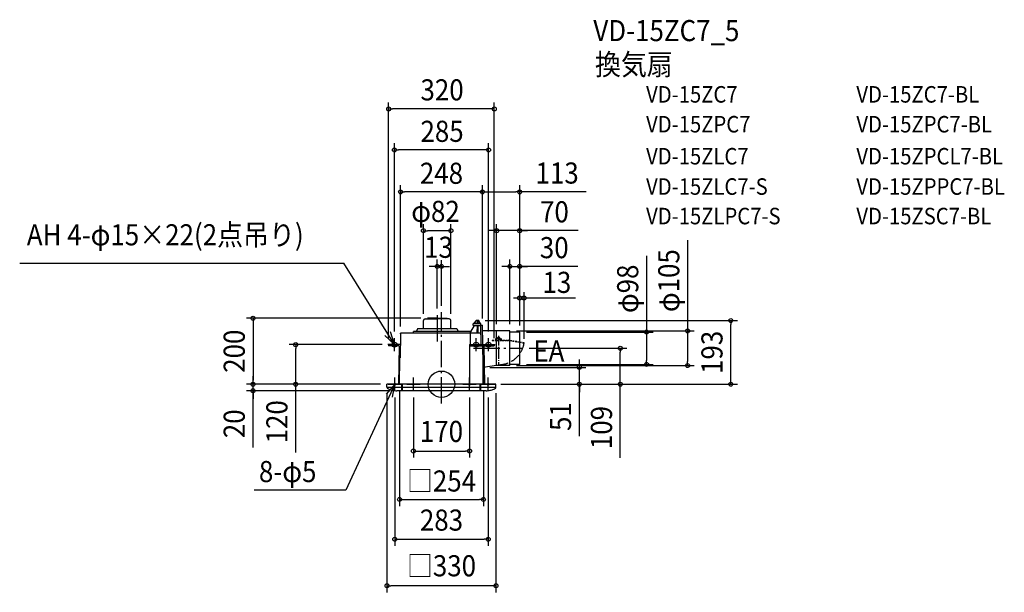
# Model space of a CAD drawing. Extents: x -1277 to 1705, y -631 to 1105.
import ezdxf
from ezdxf.enums import TextEntityAlignment as Align

# ---------------------------------------------------------------- set-up
doc = ezdxf.new("R2010")
doc.units = 0
doc.header["$LTSCALE"] = 20
doc.header["$PDMODE"] = 3
doc.header["$PDSIZE"] = -2
for name, pattern in [('DASHDOT', [5.5, 4, -0.6, 0.3, -0.6]), ('DASHDOT1', [2, 1.5, -0.2, 0.1, -0.2]), ('DASHED2', [0.375, 0.25, -0.125])]:
    doc.linetypes.add(name, pattern=pattern)
for name, color, linetype in [('ARRANGE', 1, 'CONTINUOUS'), ('BASIS', 6, 'DASHDOT'), ('DETAIL', 5, 'CONTINUOUS'), ('ETC', 61, 'CONTINUOUS'), ('FIX', 11, 'CONTINUOUS'), ('NOTE', 4, 'CONTINUOUS'), ('OUTLINE', 3, 'CONTINUOUS'), ('SIZE', 30, 'CONTINUOUS')]:
    doc.layers.add(name, color=color, linetype=linetype)
doc.styles.get("Standard").update_dxf_attribs({"font": 'SIMPLEX.shx', "width": 0.9, "height": 64, "bigfont": 'BIGFONT.shx'})

msp = doc.modelspace()

# ---------------------------------------------------------------- linework, layer by layer
at = {"layer": 'ARRANGE', "color": 1, "linetype": 'CONTINUOUS'}
msp.add_circle((0, 0), 40, dxfattribs=at)
msp.add_point((0, 0), dxfattribs=at)
at = {"layer": 'BASIS', "color": 6, "linetype": 'DASHDOT'}
for p, q in [((-13, 209.7), (-13, 122.7)), ((0, -58.8), (0, 218)), ((97.1, 109), (245.5, 109))]:
    msp.add_line(p, q, dxfattribs=at)
at = {"layer": 'BASIS', "color": 6, "linetype": 'DASHED2'}
msp.add_line((183.1, 137), (163.1, 137), dxfattribs=at)
at = {"layer": 'DETAIL', "color": 5, "linetype": 'CONTINUOUS'}
for p, q in [((-54.5, 169), (-54.5, 192.9)), ((-49.4, 198), (-13, 198)), ((-43.6, 198), (-42.5, 200)), ((-13, 200), (-42.5, 200)), ((-13, 200), (16.5, 200)), ((23.4, 198), (-13, 198)), ((17.6, 198), (16.5, 200)), ((28.5, 169), (28.5, 192.9)), ((96.4, 177.5), (96.4, 183)), ((96.4, 179.3), (124, 179.3)), ((118.5, 183.9), (97.3, 183.9)), ((98.9, 186.2), (98.8, 183.9)), ((105.5, 193), (98.9, 186.2)), ((112.8, 193), (105.5, 193)), ((107.9, 193), (107.7, 183.9)), ((109.8, 193), (109.9, 183.9)), ((117, 184.4), (112.8, 193)), ((117, 184.4), (117, 183.9)), ((119.4, 179.3), (119.4, 183)), ((127, 0), (124, 179.3)), ((-124, 152.3), (-125.3, 80.4)), ((-77.4, 155), (-124, 155)), ((-84.7, 155), (-84.7, 160)), ((88.9, 160), (-84.7, 160)), ((-84.7, 155.5), (-84.7, 155)), ((118.3, 155), (-77.4, 155)), ((-72, 169), (-77, 160)), ((-72, 169), (46, 169)), ((46, 169), (51, 160)), ((87.4, 120), (88.1, 158.6)), ((99, 177.5), (88.1, 158.6)), ((96.4, 177.5), (118, 177.5)), ((107.6, 177.5), (107.2, 155)), ((110, 177.5), (110.4, 155)), ((118, 177.5), (118.9, 120)), ((167, 161.5), (124.3, 162.2)), ((207, 161.5), (167, 161.5)), ((167, 56.5), (167, 161.5)), ((207, 56.5), (207, 161.5)), ((237, 158), (207, 158)), ((237, 60), (237, 158)), ((-124.3, 120), (-160, 120)), ((-160, 120), (-160, 116.5)), ((85, 120), (160, 120)), ((85, 120), (85, -0.1)), ((125, 119.9), (125, -0.1)), ((160, 120), (160, 116.5)), ((-128.4, 116.5), (-160, 116.5)), ((-128.4, 116.5), (-130.3, 0)), ((85, 116.5), (125, 116.5)), ((128.4, 116.5), (160, 116.5)), ((128.4, 116.5), (130.3, 0)), ((-127, 0), (-126.6, 79.9)), ((-125.3, 80.4), (-126.6, 79.9)), ((237, 60), (207, 60)), ((167, 56.5), (126.1, 51)), ((207, 56.5), (167, 56.5)), ((165, 0), (-165, 0)), ((-165, -8.6), (-165, 0)), ((-119.6, -20), (-119.6, 0)), ((-117.6, -20), (-117.6, 0)), ((117.6, -20), (117.6, 0)), ((119.6, -20), (119.6, 0)), ((165, -8.6), (165, 0)), ((-119.6, -10), (-165, -10)), ((135.1, -20), (-135.1, -20)), ((117.6, -10), (-117.6, -10)), ((165, -10), (119.6, -10))]:
    msp.add_line(p, q, dxfattribs=at)
at = {"layer": 'DETAIL', "color": 5, "linetype": 'DASHDOT'}
msp.add_line((-124, 152.3), (-124, 155), dxfattribs=at)
at = {"layer": 'DETAIL', "color": 5, "linetype": 'DASHED2'}
for p, q in [((154, 133.3), (166.5, 133.3)), ((154, 132), (202.7, 132)), ((154.2, 132), (154.2, 133.3)), ((166.1, 132), (166.4, 132.8)), ((166.4, 132.8), (166.7, 133.7)), ((166.7, 133.7), (166.9, 134.5)), ((166.9, 134.5), (167.2, 135.3)), ((167.2, 135.3), (167.5, 136.1)), ((167.5, 136.1), (167.8, 137)), ((167.8, 137), (168.1, 137.8)), ((168.1, 137.8), (168.4, 138.6)), ((178.1, 137.8), (177.8, 138.6)), ((178.4, 137), (178.1, 137.8)), ((178.7, 136.1), (178.4, 137)), ((179, 135.3), (178.7, 136.1)), ((179.2, 134.5), (179, 135.3)), ((179.5, 133.7), (179.2, 134.5)), ((179.8, 132.8), (179.5, 133.7)), ((179.8, 133.3), (202.9, 133.3)), ((180.1, 132), (179.8, 132.8)), ((250, 124), (202.7, 132)), ((250.2, 125.3), (202.9, 133.3)), ((250, 124), (250.2, 125.3))]:
    msp.add_line(p, q, dxfattribs=at)
at = {"layer": 'DETAIL', "color": 5, "linetype": 'DASHDOT1'}
msp.add_line((173.1, 147), (173.1, 59), dxfattribs=at)
at = {"layer": 'DETAIL', "color": 5, "linetype": 'DASHED2'}
msp.add_circle((173.1, 137), 2.1, dxfattribs=at)
msp.add_circle((173.1, 137), 2.1, dxfattribs=at)
at = {"layer": 'DETAIL', "color": 5, "linetype": 'CONTINUOUS'}
for centre, radius, start, end in [((-49.4, 192.9), 5.06, 90, 180), ((23.4, 192.9), 5.06, 0, 90), ((97.3, 183), 0.92, 90, 180), ((118.5, 183), 0.92, 0, 90), ((-160.7, -8.6), 4.35, 180, 234.4804), ((-143.9, 15), 33.3, 234.4803, 253.5287), ((-132.5, 53.3), 73.2, 253.5286, 263.0178), ((-125, 114.7), 135.1, 263.0177, 265.6979), ((125, 114.7), 135.1, 274.3021, 276.9823), ((132.5, 53.3), 73.2, 276.9822, 286.4714), ((143.9, 15), 33.3, 286.4713, 305.5197), ((160.7, -8.6), 4.35, 305.5196, 0)]:
    msp.add_arc(centre, radius, start, end, dxfattribs=at)
at = {"layer": 'DETAIL', "color": 5, "linetype": 'DASHED2'}
msp.add_arc((173.1, 137), 5, 18.9247, 161.0754, dxfattribs=at)
at = {"layer": 'DETAIL', "color": 5, "linetype": 'DASHDOT1'}
msp.add_arc((173.1, 137), 78, 270, 350.406, dxfattribs=at)
at = {"layer": 'FIX', "color": 11, "linetype": 'CONTINUOUS'}
for centre, radius in [((-142.5, 120), 7.5), ((105, 120), 7.5), ((142.5, 120), 7.5), ((-141.5, 0), 2.5), ((-85, 0), 2.5), ((85, 0), 2.5), ((141.5, 0), 2.5)]:
    msp.add_circle(centre, radius, dxfattribs=at)
at = {"layer": 'NOTE', "color": 4, "linetype": 'CONTINUOUS'}
for p, q in [((-1277.4, 366.5), (-295.6, 366.5)), ((-142.5, 120), (-295.6, 366.5)), ((-142.5, 120), (-154, 158.3)), ((-171.6, 147.4), (-142.5, 120)), ((-122.5, 120), (-162.5, 120)), ((-142.5, 100), (-142.5, 140)), ((85, 120), (125, 120)), ((105, 100), (105, 140)), ((122.5, 120), (162.5, 120)), ((142.5, 100), (142.5, 140)), ((-141.5, 0), (-289.7, -321.7)), ((-141.5, 0), (-167.4, -30.5)), ((-161.5, 0), (-121.5, 0)), ((-148.7, -39.3), (-141.5, 0)), ((-141.5, -20), (-141.5, 20)), ((-105, 0), (-65, 0)), ((-85, -20), (-85, 20)), ((65, 0), (105, 0)), ((85, -20), (85, 20)), ((121.5, 0), (161.5, 0)), ((141.5, -20), (141.5, 20)), ((-289.7, -321.7), (-566.9, -321.7))]:
    msp.add_line(p, q, dxfattribs=at)
at = {"layer": 'OUTLINE', "color": 3, "linetype": 'CONTINUOUS'}
for p, q in [((96.4, 177.5), (96.4, 183)), ((98.8, 183.9), (97.3, 183.9)), ((98.9, 186.2), (98.8, 183.9)), ((105.5, 193), (98.9, 186.2)), ((112.8, 193), (105.5, 193)), ((112.8, 193), (105.5, 193)), ((117, 184.4), (112.8, 193)), ((117, 184.4), (117, 183.9)), ((117, 183.9), (118.5, 183.9)), ((119.4, 179.3), (119.4, 183)), ((119.4, 179.3), (124, 179.3)), ((127, 0), (124, 179.3)), ((-124, 152.3), (-125.3, 80.4)), ((-77.4, 155), (-124, 155)), ((88, 155), (-77.4, 155)), ((88, 155), (88.1, 158.6)), ((99, 177.5), (88.1, 158.6)), ((96.4, 177.5), (99, 177.5)), ((-127, 0), (-126.6, 79.9)), ((-125.3, 80.4), (-126.6, 79.9)), ((165, 0), (-165, 0)), ((160, 0), (0, 0))]:
    msp.add_line(p, q, dxfattribs=at)
at = {"layer": 'OUTLINE', "color": 3, "linetype": 'DASHDOT'}
msp.add_line((-124, 152.3), (-124, 155), dxfattribs=at)
at = {"layer": 'OUTLINE', "color": 3, "linetype": 'CONTINUOUS'}
for centre, start, end in [((97.3, 183), 90, 180), ((118.5, 183), 0, 90)]:
    msp.add_arc(centre, 0.92, start, end, dxfattribs=at)
at = {"layer": 'SIZE', "color": 30, "linetype": 'CONTINUOUS'}
for p, q in [((-160, 140), (-160, 854.4)), ((160, 139.9), (160, 854.4)), ((-160, 834.4), (-148, 834.4)), ((148, 834.4), (-148, 834.4)), ((160, 834.4), (148, 834.4)), ((-142.5, 159.9), (-142.5, 730.2)), ((142.5, 160), (142.5, 730.2)), ((-142.5, 710.2), (-130.5, 710.2)), ((130.5, 710.2), (-130.5, 710.2)), ((142.5, 710.2), (130.5, 710.2)), ((-124, 175), (-124, 603.1)), ((124, 199.3), (124, 603.1)), ((124, 199.3), (124, 603.1)), ((237, 178), (237, 603.1)), ((-124, 583.1), (-112, 583.1)), ((112, 583.1), (-112, 583.1)), ((124, 583.1), (112, 583.1)), ((124, 583.1), (136, 583.1)), ((136, 583.1), (225, 583.1)), ((237, 583.1), (225, 583.1)), ((438.4, 583.1), (237, 583.1)), ((-54.5, 212.9), (-54.5, 485.3)), ((28.5, 212.9), (28.5, 485.3)), ((167, 181.5), (167, 485.6)), ((237, 178), (237, 485.6)), ((-54.5, 465.3), (-42.5, 465.3)), ((16.5, 465.3), (-42.5, 465.3)), ((28.5, 465.3), (16.5, 465.3)), ((155, 465.6), (143, 465.6)), ((167, 465.6), (155, 465.6)), ((237, 465.6), (167, 465.6)), ((237, 465.6), (167, 465.6)), ((413.8, 465.6), (237, 465.6)), ((237, 465.6), (249, 465.6)), ((249, 465.6), (261, 465.6)), ((745.4, 436.4), (745.4, 161.5)), ((621, 389.6), (621, 158)), ((-13, 229.7), (-13, 378.3)), ((0, 238), (0, 376.5)), ((207, 181.5), (207, 378.3)), ((-25, 357.1), (-37, 357.1)), ((-13, 357.1), (-25, 357.1)), ((0, 357.1), (-13, 357.1)), ((0, 357.1), (-13, 357.1)), ((0, 357.1), (12, 357.1)), ((12, 357.1), (24, 357.1)), ((195, 357), (183, 357)), ((207, 357), (195, 357)), ((207, 357), (237, 357)), ((207, 357), (237, 357)), ((413.2, 357), (237, 357)), ((237, 357), (249, 357)), ((237, 178), (237, 354.2)), ((249, 357), (261, 357)), ((250, 137.5), (250, 279)), ((406.4, 261.3), (218.2, 261.3)), ((-62.5, 200), (-590.7, 200)), ((-570.7, 200), (-570.7, 188)), ((-570.7, 188), (-570.7, 12)), ((132.8, 193), (896.2, 193)), ((876.2, 193), (876.2, 181)), ((876.2, 12), (876.2, 181)), ((227, 161.5), (765.4, 161.5)), ((257, 158), (641, 158)), ((621, 158), (621, 146)), ((745.4, 161.5), (745.4, 149.5)), ((745.4, 149.5), (745.4, 68.5)), ((-180, 120), (-461.5, 120)), ((-441.5, 120), (-441.5, 108)), ((621, 146), (621, 72)), ((-441.5, 12), (-441.5, 108)), ((265.5, 109), (561.5, 109)), ((541.5, 109), (541.5, 97)), ((541.5, 12), (541.5, 97)), ((257, 60), (641, 60)), ((417.6, 63), (417.6, 75)), ((417.6, 51), (417.6, 63)), ((621, 60), (621, 72)), ((745.4, 56.5), (745.4, 68.5)), ((146.1, 51), (437.6, 51)), ((227, 56.5), (765.4, 56.5)), ((417.6, 0), (417.6, 51)), ((417.6, 0), (417.6, 51)), ((-185, 0), (-590.7, 0)), ((-185, 0), (-590.7, 0)), ((-570.7, 12), (-570.7, 24)), ((-570.7, 0), (-570.7, 12)), ((-570.7, 0), (-570.7, 12)), ((-570.7, -20), (-570.7, 0)), ((-570.7, -20), (-570.7, 0)), ((-185, 0), (-461.5, 0)), ((-441.5, 0), (-441.5, 12)), ((-441.5, -207.4), (-441.5, 0)), ((180, 0), (561.5, 0)), ((180, 0), (437.6, 0)), ((185, 0), (896.2, 0)), ((417.6, -157.3), (417.6, 0)), ((417.6, 0), (417.6, -12)), ((541.5, 0), (541.5, 12)), ((541.5, -223.6), (541.5, 0)), ((876.2, 0), (876.2, 12)), ((-155.1, -20), (-590.7, -20)), ((-570.7, -191.6), (-570.7, -20)), ((-570.7, -20), (-570.7, -32)), ((-165, -26.9), (-165, -630.9)), ((-127, -20), (-127, -369.4)), ((127, -20), (127, -369.4)), ((165, -26.9), (165, -630.9)), ((417.6, -12), (417.6, -24)), ((-570.7, -32), (-570.7, -44)), ((-141.5, -40), (-141.5, -490)), ((-85, -40), (-85, -222.6)), ((85, -40), (85, -222.6)), ((141.5, -40), (141.5, -490)), ((-85, -202.6), (-73, -202.6)), ((-73, -202.6), (73, -202.6)), ((85, -202.6), (73, -202.6)), ((-127, -349.4), (-115, -349.4)), ((-115, -349.4), (115, -349.4)), ((127, -349.4), (115, -349.4)), ((-141.5, -470), (-129.5, -470)), ((-129.5, -470), (129.5, -470)), ((141.5, -470), (129.5, -470)), ((-165, -610.9), (-153, -610.9)), ((153, -610.9), (-153, -610.9)), ((165, -610.9), (153, -610.9))]:
    msp.add_line(p, q, dxfattribs=at)
for centre in [(-160, 834.4), (160, 834.4), (-142.5, 710.2), (142.5, 710.2), (-124, 583.1), (124, 583.1), (124, 583.1), (237, 583.1), (-54.5, 465.3), (28.5, 465.3), (167, 465.6), (237, 465.6), (-13, 357.1), (0, 357.1), (207, 357), (237, 357), (237, 261.3), (250, 261.3), (-570.7, 200), (876.2, 193), (621, 158), (745.4, 161.5), (-441.5, 120), (541.5, 109), (621, 60), (745.4, 56.5), (417.6, 51), (-570.7, 0), (-570.7, 0), (-441.5, 0), (417.6, 0), (541.5, 0), (876.2, 0), (-570.7, -20), (-85, -202.6), (85, -202.6), (-127, -349.4), (127, -349.4), (-141.5, -470), (141.5, -470), (-165, -610.9), (165, -610.9)]:
    msp.add_circle(centre, 6, dxfattribs=at)

# ---------------------------------------------------------------- texts
at = {"layer": 'ETC', "color": 61, "linetype": 'CONTINUOUS', "width": 0.9}
for s, height, p in [('VD-15ZC7_5', 64, (459.9, 1039.9)), ('換気扇', 64, (464.9, 937.3)), ('VD-15ZC7', 50, (619.7, 853.6)), ('VD-15ZC7-BL', 50, (1256.5, 853.6)), ('VD-15ZPC7', 50, (619.7, 763.1)), ('VD-15ZPC7-BL', 50, (1256.5, 763.1)), ('VD-15ZLC7', 50, (619.7, 666.1)), ('VD-15ZPCL7-BL', 50, (1256.5, 666.1)), ('VD-15ZLC7-S', 50, (619.7, 574.2)), ('VD-15ZPPC7-BL', 50, (1256.5, 574.2)), ('VD-15ZLPC7-S', 50, (619.7, 484.7)), ('VD-15ZSC7-BL', 50, (1256.5, 484.7))]:
    msp.add_text(s, height=height, dxfattribs=at).set_placement(p)
at = {"layer": 'NOTE', "color": 4, "linetype": 'CONTINUOUS', "width": 0.9}
for s, p in [('AH 4-φ15×22(2点吊り)', (-1255.9, 420.9)), ('EA', (278.2, 68.8)), ('8-φ5', (-552.9, -296.8))]:
    msp.add_text(s, height=64, dxfattribs=at).set_placement(p)
at = {"layer": 'SIZE', "color": 30, "linetype": 'CONTINUOUS', "width": 0.9}
for s, p in [('320', (1.8, 860.3)), ('285', (1.8, 734.6)), ('248', (0, 607.4)), ('113', (350.3, 608.1)), ('φ82', (-18, 491.9)), ('70', (342.1, 490.6)), ('13', (-9, 383.1)), ('30', (341.5, 382)), ('13', (349.6, 276.7)), ('170', (0, -175.1)), ('□254', (0, -325.4)), ('283', (0, -443.9)), ('□330', (0, -582.4))]:
    msp.add_text(s, height=64, dxfattribs=at).set_placement(p, align=Align.CENTER)
for s, p in [('φ105', (720.4, 314)), ('φ98', (596, 289.2)), ('200', (-595.7, 100)), ('193', (851.2, 96.5)), ('120', (-466.5, -113.9)), ('51', (392.6, -98.1)), ('20', (-595.7, -120)), ('109', (516.5, -131.4))]:
    msp.add_text(s, height=64, rotation=90, dxfattribs=at).set_placement(p, align=Align.CENTER)

doc.saveas('drawing.dxf')
